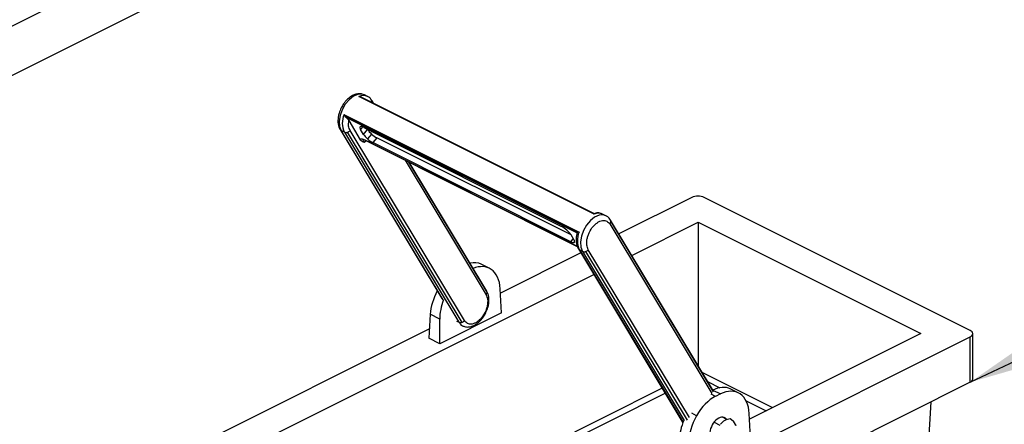
# Model space of a CAD drawing. Units: millimetres. Extents: x 0 to 420, y 0 to 297.
# Drawn here: x 168 to 190, y 111 to 120 of the extents above; entities that cross this region are included whole.
import ezdxf

# ---------------------------------------------------------------- set-up
doc = ezdxf.new("R2010")
doc.units = ezdxf.units.MM
doc.dimstyles.new('SLDDIMSTYLE2', dxfattribs={"dimtxt": 0.18, "dimasz": 2.5, "dimexe": 0, "dimexo": 0.0625, "dimgap": 0, "dimtad": 0, "dimtih": 1, "dimtoh": 1, "dimdec": 0, "dimrnd": 1e-09, "dimzin": 0, "dimdsep": 46, "dimtxsty": 'Standard', "dimsah": 1, "dimcen": 0.09, "dimadec": 0, "dimazin": 0, "dimtfac": 2.5, "dimtdec": 0, "dimtofl": 0, "dimtmove": 0, "dimatfit": 3, "dimfxl": 1, "dimfrac": 2, "dimtolj": 1, "dimtzin": 0, "dimarcsym": 0})

msp = doc.modelspace()

# ---------------------------------------------------------------- linework, layer by layer
at = {"color": 7, "linetype": 'Continuous', "lineweight": 25}
for p, q in [((173.989, 122.927), (157.195, 114.53)), ((171.62, 120.612), (156.983, 113.293)), ((180.839, 115.401), (175.465, 118.088)), ((175.465, 118.088), (175.504, 118.078)), ((180.832, 115.414), (175.504, 118.078)), ((175.512, 118.073), (175.504, 118.078)), ((180.831, 115.415), (175.512, 118.074)), ((175.662, 118.09), (175.592, 118.125)), ((175.808, 117.926), (175.771, 117.988)), ((175.798, 117.931), (175.778, 117.964)), ((175.123, 117.679), (180.497, 114.992)), ((175.123, 117.679), (175.142, 117.646)), ((175.142, 117.646), (180.47, 114.981)), ((175.167, 117.618), (175.142, 117.646)), ((175.167, 117.618), (180.455, 114.973)), ((175.233, 117.54), (175.496, 117.103)), ((175.036, 117.333), (177.362, 113.473)), ((175.131, 117.276), (175.061, 117.311)), ((177.387, 113.448), (175.061, 117.311)), ((175.131, 117.276), (177.747, 112.933)), ((175.199, 117.272), (177.815, 112.93)), ((177.879, 112.971), (175.264, 117.314)), ((175.55, 117.395), (175.502, 117.339)), ((175.572, 117.223), (175.502, 117.339)), ((175.572, 117.223), (175.663, 117.335)), ((175.574, 117.384), (180.099, 115.121)), ((175.663, 117.335), (175.66, 117.341)), ((175.597, 117.1), (180.455, 114.671)), ((175.609, 117.09), (180.457, 114.666)), ((175.754, 117.232), (175.663, 117.121)), ((175.875, 117.148), (175.783, 117.037)), ((180.314, 114.928), (175.875, 117.148)), ((180.309, 114.774), (175.783, 117.037)), ((176.518, 116.636), (178.371, 113.559)), ((178.394, 113.621), (176.604, 116.593)), ((178.386, 113.646), (176.614, 116.588)), ((183.075, 115.786), (181.405, 114.951)), ((189.439, 112.746), (183.358, 115.786)), ((180.83, 115.414), (180.832, 115.414)), ((180.839, 115.401), (180.832, 115.414)), ((181.107, 115.368), (181.036, 115.403)), ((183.567, 111.362), (181.215, 115.266)), ((181.2, 115.179), (183.534, 111.304)), ((183.571, 111.344), (181.223, 115.241)), ((181.7, 114.462), (183.216, 115.22)), ((183.216, 115.22), (188.308, 112.675)), ((183.216, 115.22), (183.216, 111.944)), ((180.309, 114.774), (180.366, 114.843)), ((180.311, 114.935), (180.38, 114.819)), ((180.455, 114.973), (180.47, 114.981)), ((180.497, 114.992), (180.47, 114.981)), ((180.395, 114.766), (180.388, 114.758)), ((180.481, 114.61), (182.872, 110.641)), ((180.576, 114.553), (180.505, 114.589)), ((180.505, 114.589), (182.876, 110.652)), ((183.019, 110.756), (180.708, 114.591)), ((180.537, 114.517), (178.701, 113.599)), ((180.576, 114.553), (182.903, 110.69)), ((180.644, 114.55), (182.966, 110.696)), ((178.445, 114.167), (178.262, 114.259)), ((166.872, 107.048), (180.832, 114.028)), ((178.726, 113.152), (178.695, 113.699)), ((177.096, 113.116), (177.065, 112.569)), ((177.312, 113.007), (177.096, 113.116)), ((178.726, 113.152), (177.312, 112.445)), ((177.312, 112.445), (177.312, 113.007)), ((177.077, 112.787), (166.512, 107.505)), ((177.747, 112.933), (177.703, 112.955)), ((177.79, 112.874), (177.831, 112.853)), ((157.902, 96.836), (189.439, 112.604)), ((177.312, 112.445), (177.065, 112.569)), ((188.308, 112.675), (184.395, 110.719)), ((189.439, 111.565), (189.439, 112.604)), ((189.498, 111.636), (189.498, 112.675)), ((184.923, 110.983), (183.31, 111.789)), ((189.439, 111.565), (157.902, 95.796)), ((182.399, 111.427), (164.526, 102.49)), ((183.436, 111.579), (183.715, 111.44)), ((164.421, 102.291), (182.467, 111.314)), ((183.619, 111.242), (183.515, 111.295)), ((183.554, 111.383), (183.557, 111.385)), ((183.557, 111.385), (183.73, 111.298)), ((183.73, 111.298), (183.619, 111.242)), ((184.137, 111.321), (183.954, 111.413)), ((184.314, 111.14), (184.776, 110.909)), ((188.536, 111.114), (188.378, 108.345)), ((183.183, 110.799), (183.072, 110.855)), ((183.875, 110.714), (183.778, 110.763)), ((184.419, 110.306), (184.387, 110.853)), ((183.583, 110.654), (183.717, 110.587)), ((184.018, 110.678), (183.952, 110.729)), ((184.018, 110.678), (184.072, 110.583))]:
    msp.add_line(p, q, dxfattribs=at)
at = {"color": 7, "linetype": 'Continuous', "lineweight": 25, "flags": 128}
for points in [[(175.592, 118.125), (175.533, 118.144), (175.438, 118.138), (175.337, 118.094), (175.239, 118.017), (175.152, 117.912), (175.082, 117.789), (175.035, 117.656), (175.015, 117.526), (175.024, 117.407), (175.061, 117.311)], [(175.584, 117.045), (175.628, 117.078), (175.63, 117.08)], [(181.107, 115.368), (181.048, 115.386), (180.953, 115.38), (180.853, 115.336), (180.755, 115.259), (180.667, 115.155), (180.597, 115.031), (180.55, 114.899), (180.531, 114.768), (180.539, 114.65), (180.576, 114.553)], [(177.747, 112.933), (177.809, 112.867), (177.831, 112.853)], [(189.439, 112.604), (189.464, 112.619), (189.482, 112.637), (189.494, 112.655), (189.498, 112.675), (189.494, 112.694), (189.482, 112.713), (189.464, 112.73), (189.439, 112.746)]]:
    msp.add_lwpolyline(points, dxfattribs=at)
at = {"color": 7, "linetype": 'Continuous', "lineweight": 25}
for centre, radius, start, end in [((175.566, 117.875), 0.236, 65.9043, 115.502), ((175.722, 117.959), 0.0566, 4.4341, 30.2964), ((175.708, 117.958), 0.0702, 346.4587, 4.4465), ((175.584, 117.487), 0.499, 157.3138, 205.0412), ((175.086, 117.363), 0.0577, 210.9187, 244.2123), ((175.17, 117.362), 0.0948, 246.0204, 288.1199), ((175.162, 117.4), 0.133, 286.1935, 319.6814), ((183.216, 115.467), 0.349, 66.1019, 113.8981), ((180.94, 115.184), 0.239, 66.2988, 115.1076), ((181.167, 115.237), 0.0566, 4.4339, 30.3212), ((181.135, 115.238), 0.088, 317.7646, 2.0624), ((180.958, 114.8), 0.499, 157.3138, 205.0412), ((180.53, 114.641), 0.0577, 210.9187, 244.2123), ((180.607, 114.677), 0.133, 286.1935, 319.6814), ((180.615, 114.64), 0.0948, 246.0204, 288.1199), ((178.306, 113.618), 0.088, 317.7646, 2.0624), ((178.338, 113.617), 0.0566, 4.4289, 30.8431), ((177.786, 113.02), 0.0948, 246.0204, 288.1199), ((177.778, 113.057), 0.133, 286.1935, 319.6814), ((189.41, 111.649), 0.0886, 289.1377, 351.5838), ((183.975, 110.43), 0.299, 94.3402, 144.4993)]:
    msp.add_arc(centre, radius, start, end, dxfattribs=at)
for centre, major_axis, ratio, start_param, end_param in [((175.644, 117.268), (0.153, -0.128), 0.286097, 3.04959, 3.834988), ((175.644, 117.268), (0.153, -0.128), 0.286097, 2.264192, 3.04959), ((175.805, 117.264), (0.153, -0.128), 0.286097, 3.834988, 4.620386), ((175.713, 117.152), (0.153, -0.128), 0.286097, 3.834988, 4.620386), ((175.713, 117.152), (0.153, -0.128), 0.286097, 4.620386, 5.405784), ((175.805, 117.264), (0.153, -0.128), 0.286097, 4.620386, 5.405784), ((180.169, 115.005), (0.153, -0.128), 0.286097, 1.478793, 2.264192), ((180.169, 115.005), (0.153, -0.128), 0.286097, 0.693395, 1.478793), ((180.239, 114.89), (0.153, -0.128), 0.286097, 6.191182, 6.976581), ((180.239, 114.89), (0.153, -0.128), 0.286097, 5.405784, 6.191182), ((177.842, 113.462), (0.429, 0.792), 0.594491, 0.019667, 0.483204), ((178.06, 113.353), (0.374, 0.819), 0.629356, 6.177667, 6.885823), ((178.06, 113.353), (0.374, 0.819), 0.629356, 5.409722, 6.177667), ((177.731, 113.407), (0.429, 0.792), 0.594491, 1.584964, 2.240276), ((177.949, 113.298), (0.374, 0.819), 0.629356, 1.678514, 2.198316), ((183.534, 110.616), (0.429, 0.792), 0.594491, 0.019667, 0.704386), ((183.641, 110.452), (0.374, 0.819), 0.629356, 0.662426, 1.430371), ((183.752, 110.507), (0.374, 0.819), 0.629356, 6.177667, 6.945612), ((183.752, 110.507), (0.374, 0.819), 0.629356, 5.409722, 6.177667), ((183.641, 110.452), (0.374, 0.819), 0.629356, 1.430371, 2.198316), ((183.697, 110.48), (0.125, 0.273), 0.629356, 6.001971, 8.516408), ((183.423, 110.561), (0.429, 0.792), 0.594491, 1.720474, 2.240276)]:
    msp.add_ellipse(centre, major_axis=major_axis, ratio=ratio, start_param=start_param, end_param=end_param, dxfattribs=at)
for points, knots in [([(175.59, 118.124), (175.569, 118.133), (175.521, 118.154), (175.438, 118.154), (175.354, 118.131), (175.276, 118.089), (175.211, 118.038), (175.158, 117.983), (175.106, 117.917), (175.077, 117.864), (175.06, 117.832)], [0, 0, 0, 0, 0.116685, 0.259799, 0.403108, 0.53572, 0.663178, 0.758451, 0.857293, 1, 1, 1, 1]), ([(175.769, 117.987), (175.759, 118.002), (175.736, 118.04), (175.695, 118.077), (175.662, 118.088), (175.655, 118.09)], [0, 0, 0, 0, 0.338212, 0.847806, 1, 1, 1, 1]), ([(175.06, 117.832), (175.042, 117.792), (175.017, 117.736), (174.996, 117.651), (174.985, 117.582), (174.984, 117.502), (174.997, 117.425), (175.014, 117.368), (175.034, 117.341), (175.038, 117.334)], [0, 0, 0, 0, 0.233229, 0.323646, 0.472262, 0.623015, 0.782712, 0.947789, 1, 1, 1, 1]), ([(175.167, 117.618), (175.177, 117.608), (175.199, 117.587), (175.22, 117.561), (175.23, 117.545), (175.233, 117.54)], [0, 0, 0, 0, 0.343321, 0.781544, 1, 1, 1, 1]), ([(175.496, 117.103), (175.499, 117.108), (175.505, 117.118), (175.526, 117.123), (175.556, 117.118), (175.583, 117.106), (175.597, 117.1)], [0, 0, 0, 0, 0.250554, 0.500725, 0.750291, 1, 1, 1, 1]), ([(175.496, 117.103), (175.509, 117.09), (175.534, 117.063), (175.568, 117.051), (175.584, 117.045)], [0, 0, 0, 0, 0.517378, 1, 1, 1, 1]), ([(175.558, 117.106), (175.557, 117.1), (175.555, 117.087), (175.574, 117.059), (175.584, 117.045)], [0, 0, 0, 0, 0.5018994, 1, 1, 1, 1]), ([(175.564, 117.109), (175.564, 117.108), (175.566, 117.108), (175.583, 117.102), (175.598, 117.095), (175.605, 117.092)], [0, 0, 0, 0, 0.421813, 0.707808, 1, 1, 1, 1]), ([(180.708, 114.591), (180.694, 114.624), (180.672, 114.675), (180.67, 114.766), (180.68, 114.841), (180.701, 114.918), (180.741, 115.014), (180.811, 115.122), (180.899, 115.202), (180.973, 115.242), (181.03, 115.259), (181.084, 115.26), (181.147, 115.243), (181.18, 115.204), (181.2, 115.179)], [0, 0, 0, 0, 0.119728, 0.18418, 0.25, 0.31582, 0.380272, 0.5, 0.619728, 0.68418, 0.75, 0.81582, 0.880272, 1, 1, 1, 1]), ([(181.035, 115.401), (181.013, 115.411), (180.966, 115.432), (180.893, 115.433), (180.845, 115.418), (180.826, 115.413)], [0, 0, 0, 0, 0.329149, 0.732849, 1, 1, 1, 1]), ([(181.214, 115.265), (181.204, 115.28), (181.18, 115.318), (181.142, 115.353), (181.111, 115.364), (181.105, 115.366)], [0, 0, 0, 0, 0.35205, 0.882663, 1, 1, 1, 1]), ([(180.451, 114.966), (180.448, 114.957), (180.439, 114.922), (180.43, 114.859), (180.429, 114.78), (180.441, 114.703), (180.459, 114.645), (180.478, 114.618), (180.483, 114.612)], [0, 0, 0, 0, 0.069725, 0.274136, 0.481486, 0.701136, 0.928188, 1, 1, 1, 1]), ([(178.371, 113.559), (178.386, 113.526), (178.408, 113.475), (178.409, 113.385), (178.4, 113.31), (178.379, 113.232), (178.338, 113.136), (178.268, 113.028), (178.181, 112.948), (178.107, 112.908), (178.049, 112.891), (177.995, 112.89), (177.932, 112.907), (177.9, 112.946), (177.879, 112.971)], [0, 0, 0, 0, 0.119728, 0.18418, 0.25, 0.31582, 0.380272, 0.5, 0.619728, 0.68418, 0.75, 0.81582, 0.880272, 1, 1, 1, 1]), ([(178.363, 113.146), (178.381, 113.187), (178.406, 113.243), (178.427, 113.328), (178.437, 113.397), (178.439, 113.476), (178.426, 113.553), (178.408, 113.611), (178.389, 113.638), (178.385, 113.645)], [0, 0, 0, 0, 0.23322, 0.323633, 0.472244, 0.622992, 0.782682, 0.947754, 1, 1, 1, 1]), ([(177.833, 112.855), (177.854, 112.846), (177.902, 112.824), (177.985, 112.825), (178.069, 112.847), (178.147, 112.889), (178.211, 112.94), (178.265, 112.996), (178.316, 113.061), (178.346, 113.115), (178.363, 113.146)], [0, 0, 0, 0, 0.1166848, 0.2597988, 0.4031078, 0.5357201, 0.6631785, 0.7584508, 0.8572928, 1, 1, 1, 1]), ([(184.037, 110.659), (184.036, 110.66), (184.035, 110.662), (184.03, 110.668), (184.024, 110.673), (184.019, 110.677), (184.018, 110.678)], [0, 0, 0, 0, 0.178442, 0.420184, 0.795902, 1, 1, 1, 1]), ([(184.092, 110.569), (184.077, 110.596), (184.059, 110.626), (184.039, 110.655), (184.037, 110.659)], [0, 0, 0, 0, 0.878924, 1, 1, 1, 1])]:
    msp.add_open_spline(points, degree=3, knots=knots, dxfattribs=at)
for points in [[(175.264, 117.314), (175.249, 117.345), (175.221, 117.408), (175.229, 117.496), (175.233, 117.54)], [(175.609, 117.09), (175.606, 117.091), (175.602, 117.093), (175.599, 117.098), (175.597, 117.1)]]:
    msp.add_open_spline(points, degree=3, dxfattribs=at)

# ---------------------------------------------------------------- leaders
at = {"color": 7, "linetype": 'Continuous', "lineweight": 0}
msp.add_leader([(189.439, 111.565), (207.831, 120.31)], dimstyle='SLDDIMSTYLE2', dxfattribs=at)

doc.saveas('drawing.dxf')
